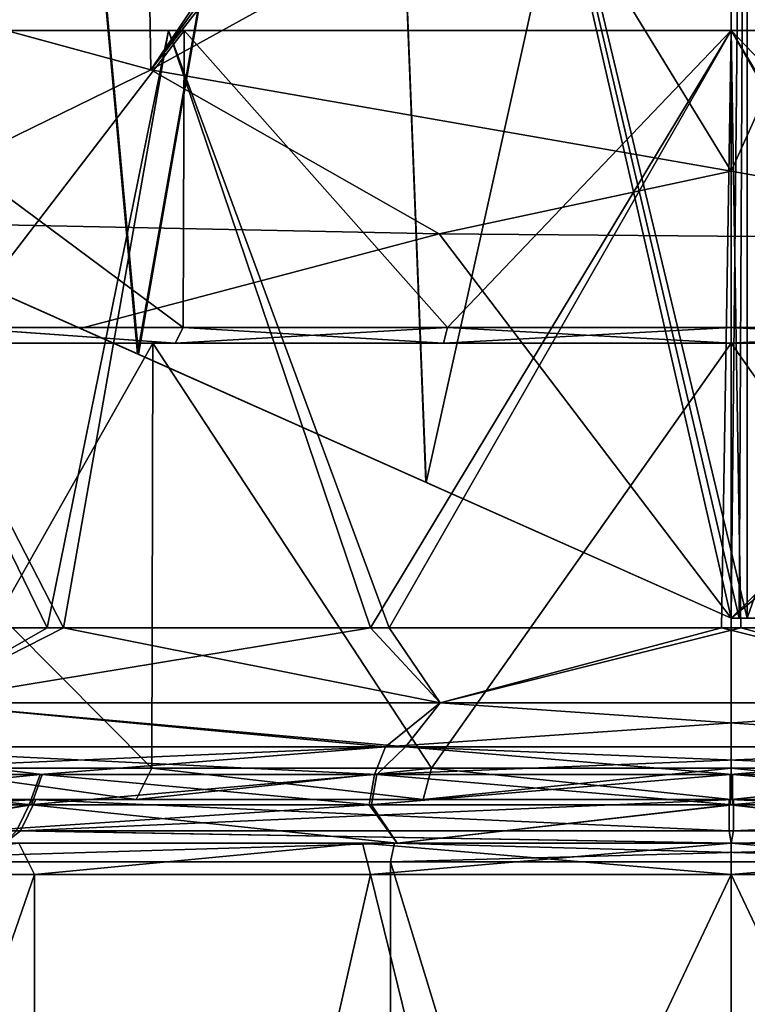
# Model space of a CAD drawing. Units: millimetres. Extents: x -59 to 111, y 0 to 67.
# Drawn here: x -11 to 0, y 33 to 49 of the extents above; entities that cross this region are included whole.
import ezdxf

# ---------------------------------------------------------------- set-up
doc = ezdxf.new("R2010")
doc.units = ezdxf.units.MM
doc.header["$LTSCALE"] = 33.374815
for name, color, linetype in [('1', 7, 'CONTINUOUS'), ('10', 7, 'CONTINUOUS'), ('11', 7, 'CONTINUOUS'), ('12', 7, 'CONTINUOUS'), ('13', 7, 'CONTINUOUS'), ('14', 7, 'CONTINUOUS'), ('147', 7, 'CONTINUOUS'), ('148', 7, 'CONTINUOUS'), ('15', 7, 'CONTINUOUS'), ('16', 7, 'CONTINUOUS'), ('17', 7, 'CONTINUOUS'), ('18', 7, 'CONTINUOUS'), ('19', 7, 'CONTINUOUS'), ('2', 7, 'CONTINUOUS'), ('20', 7, 'CONTINUOUS'), ('21', 7, 'CONTINUOUS'), ('22', 7, 'CONTINUOUS'), ('23', 7, 'CONTINUOUS'), ('24', 7, 'CONTINUOUS'), ('25', 7, 'CONTINUOUS'), ('26', 7, 'CONTINUOUS'), ('27', 7, 'CONTINUOUS'), ('28', 7, 'CONTINUOUS'), ('3', 7, 'CONTINUOUS'), ('30', 7, 'CONTINUOUS'), ('32', 7, 'CONTINUOUS'), ('34', 7, 'CONTINUOUS'), ('35', 7, 'CONTINUOUS'), ('36', 7, 'CONTINUOUS'), ('37', 7, 'CONTINUOUS'), ('38', 7, 'CONTINUOUS'), ('4', 7, 'CONTINUOUS'), ('40', 7, 'CONTINUOUS'), ('45', 7, 'CONTINUOUS'), ('46', 7, 'CONTINUOUS'), ('47', 7, 'CONTINUOUS'), ('48', 7, 'CONTINUOUS'), ('49', 7, 'CONTINUOUS'), ('5', 7, 'CONTINUOUS'), ('6', 7, 'CONTINUOUS'), ('7', 7, 'CONTINUOUS'), ('8', 7, 'CONTINUOUS'), ('82', 7, 'CONTINUOUS'), ('83', 7, 'CONTINUOUS'), ('86', 7, 'CONTINUOUS'), ('87', 7, 'CONTINUOUS'), ('9', 7, 'CONTINUOUS')]:
    doc.layers.add(name, color=color, linetype=linetype)

msp = doc.modelspace()

# ---------------------------------------------------------------- linework, layer by layer
at = {"layer": '1', "color": 7, "linetype": 'CONTINUOUS', "true_color": 0xe0dccd}
for points in [[(-14.964, 36, -18.764), (-5.341, 36, -23.398), (-11.624, 36, -20.135), (-14.964, 36, -18.764)], [(-5.341, 36, 23.398), (-14.964, 36, 18.764), (-11.624, 36, 20.135), (-5.341, 36, 23.398)], [(-11.624, 36, -20.135), (-5.341, 36, -23.398), (0, 36, -23.25), (-11.624, 36, -20.135)], [(0, 36, 23.25), (-5.341, 36, 23.398), (-11.624, 36, 20.135), (0, 36, 23.25)], [(-5.341, 36, -23.398), (5.341, 36, -23.398), (0, 36, -23.25), (-5.341, 36, -23.398)], [(5.341, 36, 23.398), (-5.341, 36, 23.398), (0, 36, 23.25), (5.341, 36, 23.398)], [(0, 36, -23.25), (5.341, 36, -23.398), (11.624, 36, -20.135), (0, 36, -23.25)], [(11.624, 36, 20.135), (5.341, 36, 23.398), (0, 36, 23.25), (11.624, 36, 20.135)]]:
    msp.add_3dface(points, dxfattribs=at)
at = {"layer": '10', "color": 7, "linetype": 'CONTINUOUS', "true_color": 0xe0dccd}
for points in [[(-12.57, 44, -12.533), (-8.892, 44, -15.362), (-12.392, 44.25, -12.356), (-12.57, 44, -12.533)], [(-8.892, 44, -15.362), (-8.766, 44.25, -15.146), (-12.392, 44.25, -12.356), (-8.892, 44, -15.362)], [(-8.892, 44, -15.362), (-4.603, 44, -17.143), (-8.766, 44.25, -15.146), (-8.892, 44, -15.362)], [(-4.603, 44, -17.143), (-4.537, 44.25, -16.902), (-8.766, 44.25, -15.146), (-4.603, 44, -17.143)], [(-4.603, 44, -17.143), (0, 44, -17.75), (-4.537, 44.25, -16.902), (-4.603, 44, -17.143)], [(0, 44, -17.75), (0, 44.25, -17.5), (-4.537, 44.25, -16.902), (0, 44, -17.75)], [(0, 44, -17.75), (4.603, 44, -17.143), (0, 44.25, -17.5), (0, 44, -17.75)], [(4.603, 44, -17.143), (4.538, 44.25, -16.901), (0, 44.25, -17.5), (4.603, 44, -17.143)]]:
    msp.add_3dface(points, dxfattribs=at)
at = {"layer": '11', "color": 7, "linetype": 'CONTINUOUS', "true_color": 0xe0dccd}
for points in [[(-8.892, 44, 15.362), (-12.57, 44, 12.532), (-12.393, 44.25, 12.356), (-8.892, 44, 15.362)], [(-8.892, 44, 15.362), (-12.393, 44.25, 12.356), (-8.766, 44.25, 15.146), (-8.892, 44, 15.362)], [(-4.603, 44, 17.143), (-8.892, 44, 15.362), (-4.538, 44.25, 16.901), (-4.603, 44, 17.143)], [(-8.892, 44, 15.362), (-8.766, 44.25, 15.146), (-4.538, 44.25, 16.901), (-8.892, 44, 15.362)], [(0, 44, 17.75), (-4.603, 44, 17.143), (0, 44.25, 17.5), (0, 44, 17.75)], [(-4.603, 44, 17.143), (-4.538, 44.25, 16.901), (0, 44.25, 17.5), (-4.603, 44, 17.143)], [(4.603, 44, 17.143), (0, 44, 17.75), (4.537, 44.25, 16.902), (4.603, 44, 17.143)], [(0, 44, 17.75), (0, 44.25, 17.5), (4.537, 44.25, 16.902), (0, 44, 17.75)]]:
    msp.add_3dface(points, dxfattribs=at)
at = {"layer": '12', "color": 7, "linetype": 'CONTINUOUS', "true_color": 0xe0dccd}
for points in [[(-15.972, 36.616, 17.913), (-14.964, 36, 18.764), (-11.192, 36.616, 21.231), (-15.972, 36.616, 17.913)], [(-14.964, 36, 18.764), (-5.341, 36, 23.398), (-11.192, 36.616, 21.231), (-14.964, 36, 18.764)], [(-11.192, 36.616, 21.231), (-5.341, 36, 23.398), (-5.755, 36.616, 23.3), (-11.192, 36.616, 21.231)], [(-5.755, 36.616, 23.3), (-5.341, 36, 23.398), (0.019, 36.616, 24), (-5.755, 36.616, 23.3)], [(-5.341, 36, 23.398), (5.341, 36, 23.398), (0.019, 36.616, 24), (-5.341, 36, 23.398)], [(0.019, 36.616, 24), (5.341, 36, 23.398), (5.792, 36.616, 23.291), (0.019, 36.616, 24)]]:
    msp.add_3dface(points, dxfattribs=at)
at = {"layer": '13', "color": 7, "linetype": 'CONTINUOUS', "true_color": 0xe0dccd}
for points in [[(-11.226, 36.616, -21.213), (-14.964, 36, -18.764), (-16.001, 36.616, -17.888), (-11.226, 36.616, -21.213)], [(-5.341, 36, -23.398), (-14.964, 36, -18.764), (-5.792, 36.616, -23.291), (-5.341, 36, -23.398)], [(-5.792, 36.616, -23.291), (-14.964, 36, -18.764), (-11.226, 36.616, -21.213), (-5.792, 36.616, -23.291)], [(-0.019, 36.616, -24), (-5.341, 36, -23.398), (-5.792, 36.616, -23.291), (-0.019, 36.616, -24)], [(5.341, 36, -23.398), (-5.341, 36, -23.398), (-0.019, 36.616, -24), (5.341, 36, -23.398)], [(5.755, 36.616, -23.3), (5.341, 36, -23.398), (-0.019, 36.616, -24), (5.755, 36.616, -23.3)]]:
    msp.add_3dface(points, dxfattribs=at)
at = {"layer": '14', "color": 7, "linetype": 'CONTINUOUS', "true_color": 0xe0dccd}
for points in [[(-15.726, 37.099, 17.637), (-11.019, 37.099, 20.903), (-14.695, 37.541, 16.346), (-15.726, 37.099, 17.637)], [(-11.019, 37.099, 20.903), (-5.666, 37.099, 22.94), (-14.695, 37.541, 16.346), (-11.019, 37.099, 20.903)], [(-14.695, 37.541, 16.346), (-5.666, 37.099, 22.94), (-5.211, 37.541, 21.354), (-14.695, 37.541, 16.346)], [(-5.666, 37.099, 22.94), (0.019, 37.099, 23.629), (-5.211, 37.541, 21.354), (-5.666, 37.099, 22.94)], [(0.019, 37.099, 23.629), (5.703, 37.099, 22.931), (-5.211, 37.541, 21.354), (0.019, 37.099, 23.629)], [(-5.211, 37.541, 21.354), (5.703, 37.099, 22.931), (5.53, 37.541, 21.273), (-5.211, 37.541, 21.354)]]:
    msp.add_3dface(points, dxfattribs=at)
at = {"layer": '147', "linetype": 'CONTINUOUS'}
for points in [[(-14.25, 45.945, -16.628), (-9.282, 48.369, -18.889), (-13.458, 49.51, -15.508), (-14.25, 45.945, -16.628)], [(-9.282, 48.369, -18.889), (-14.25, 45.945, -16.628), (-4.669, 45.746, -21.454), (-9.282, 48.369, -18.889)], [(0, 46.749, -21.65), (-9.282, 48.369, -18.889), (-4.669, 45.746, -21.454), (0, 46.749, -21.65)], [(6.145, 45.655, -21.105), (0, 46.749, -21.65), (-4.669, 45.746, -21.454), (6.145, 45.655, -21.105)], [(-14.25, 45.945, -16.628), (-10.412, 44.236, -19.747), (-4.669, 45.746, -21.454), (-14.25, 45.945, -16.628)], [(-10.412, 44.236, -19.747), (0, 39.6, -22.8), (-4.669, 45.746, -21.454), (-10.412, 44.236, -19.747)], [(0, 39.6, -22.8), (6.145, 45.655, -21.105), (-4.669, 45.746, -21.454), (0, 39.6, -22.8)], [(0, 39.6, -22.8), (11.397, 39.6, -19.747), (6.145, 45.655, -21.105), (0, 39.6, -22.8)]]:
    msp.add_3dface(points, dxfattribs=at)
at = {"layer": '148', "linetype": 'CONTINUOUS'}
for points in [[(-14.25, 45.945, 16.628), (-13.46, 49.511, 15.506), (-9.284, 48.37, 18.887), (-14.25, 45.945, 16.628)], [(-14.25, 45.945, 16.628), (-9.284, 48.37, 18.887), (-4.669, 45.746, 21.454), (-14.25, 45.945, 16.628)], [(-9.284, 48.37, 18.887), (0, 46.749, 21.65), (-4.669, 45.746, 21.454), (-9.284, 48.37, 18.887)], [(0, 46.749, 21.65), (6.145, 45.655, 21.105), (-4.669, 45.746, 21.454), (0, 46.749, 21.65)], [(-10.412, 44.236, 19.747), (-14.25, 45.945, 16.628), (-4.669, 45.746, 21.454), (-10.412, 44.236, 19.747)], [(0, 39.6, 22.8), (-10.412, 44.236, 19.747), (-4.669, 45.746, 21.454), (0, 39.6, 22.8)], [(6.145, 45.655, 21.105), (0, 39.6, 22.8), (-4.669, 45.746, 21.454), (6.145, 45.655, 21.105)], [(0, 39.6, 22.8), (6.145, 45.655, 21.105), (7.309, 45.56, 20.758), (0, 39.6, 22.8)], [(11.397, 39.6, 19.747), (0, 39.6, 22.8), (7.309, 45.56, 20.758), (11.397, 39.6, 19.747)]]:
    msp.add_3dface(points, dxfattribs=at)
at = {"layer": '15', "color": 7, "linetype": 'CONTINUOUS', "true_color": 0xe0dccd}
for points in [[(-14.93, 37.541, -16.132), (-5.53, 37.541, -21.273), (-15.754, 37.099, -17.612), (-14.93, 37.541, -16.132)], [(-15.754, 37.099, -17.612), (-5.53, 37.541, -21.273), (-11.053, 37.099, -20.885), (-15.754, 37.099, -17.612)], [(-11.053, 37.099, -20.885), (-5.53, 37.541, -21.273), (-5.703, 37.099, -22.931), (-11.053, 37.099, -20.885)], [(-5.53, 37.541, -21.273), (5.211, 37.541, -21.354), (-5.703, 37.099, -22.931), (-5.53, 37.541, -21.273)], [(-5.703, 37.099, -22.931), (5.211, 37.541, -21.354), (-0.019, 37.099, -23.629), (-5.703, 37.099, -22.931)], [(-0.019, 37.099, -23.629), (5.211, 37.541, -21.354), (5.666, 37.099, -22.94), (-0.019, 37.099, -23.629)]]:
    msp.add_3dface(points, dxfattribs=at)
at = {"layer": '16', "color": 7, "linetype": 'CONTINUOUS', "true_color": 0xe0dccd}
for points in [[(-10.677, 39.448, 17.498), (-17.697, 39.448, 10.344), (-13.043, 38.245, 16.355), (-10.677, 39.448, 17.498)], [(-4.655, 38.245, 20.395), (-10.677, 39.448, 17.498), (-13.043, 38.245, 16.355), (-4.655, 38.245, 20.395)], [(-5.471, 39.448, 19.755), (-10.677, 39.448, 17.498), (-4.655, 38.245, 20.395), (-5.471, 39.448, 19.755)], [(0.154, 39.448, 20.498), (-5.471, 39.448, 19.755), (-4.655, 38.245, 20.395), (0.154, 39.448, 20.498)], [(4.655, 38.245, 20.395), (0.154, 39.448, 20.498), (-4.655, 38.245, 20.395), (4.655, 38.245, 20.395)], [(5.767, 39.448, 19.67), (0.154, 39.448, 20.498), (4.655, 38.245, 20.395), (5.767, 39.448, 19.67)], [(-14.695, 37.541, 16.346), (-5.211, 37.541, 21.354), (-13.043, 38.245, 16.355), (-14.695, 37.541, 16.346)], [(-5.211, 37.541, 21.354), (-4.655, 38.245, 20.395), (-13.043, 38.245, 16.355), (-5.211, 37.541, 21.354)], [(-5.211, 37.541, 21.354), (5.53, 37.541, 21.273), (-4.655, 38.245, 20.395), (-5.211, 37.541, 21.354)], [(5.53, 37.541, 21.273), (4.655, 38.245, 20.395), (-4.655, 38.245, 20.395), (5.53, 37.541, 21.273)]]:
    msp.add_3dface(points, dxfattribs=at)
at = {"layer": '17', "color": 7, "linetype": 'CONTINUOUS', "true_color": 0xe0dccd}
for points in [[(-17.79, 39.448, -10.184), (-10.938, 39.448, -17.336), (-13.043, 38.245, -16.355), (-17.79, 39.448, -10.184)], [(-10.938, 39.448, -17.336), (-5.767, 39.448, -19.67), (-13.043, 38.245, -16.355), (-10.938, 39.448, -17.336)], [(-13.043, 38.245, -16.355), (-5.767, 39.448, -19.67), (-4.655, 38.245, -20.395), (-13.043, 38.245, -16.355)], [(-5.767, 39.448, -19.67), (-0.154, 39.448, -20.498), (-4.655, 38.245, -20.395), (-5.767, 39.448, -19.67)], [(-4.655, 38.245, -20.395), (-0.154, 39.448, -20.498), (4.655, 38.245, -20.395), (-4.655, 38.245, -20.395)], [(-0.154, 39.448, -20.498), (5.471, 39.448, -19.755), (4.655, 38.245, -20.395), (-0.154, 39.448, -20.498)], [(-5.53, 37.541, -21.273), (-14.93, 37.541, -16.132), (-13.043, 38.245, -16.355), (-5.53, 37.541, -21.273)], [(-5.53, 37.541, -21.273), (-13.043, 38.245, -16.355), (-4.655, 38.245, -20.395), (-5.53, 37.541, -21.273)], [(5.211, 37.541, -21.354), (-5.53, 37.541, -21.273), (4.655, 38.245, -20.395), (5.211, 37.541, -21.354)], [(-5.53, 37.541, -21.273), (-4.655, 38.245, -20.395), (4.655, 38.245, -20.395), (-5.53, 37.541, -21.273)]]:
    msp.add_3dface(points, dxfattribs=at)
at = {"layer": '18', "color": 7, "linetype": 'CONTINUOUS', "true_color": 0xe0dccd}
for points in [[(-15.972, 36.616, 17.913), (-11.192, 36.616, 21.231), (-15.726, 37.099, 17.637), (-15.972, 36.616, 17.913)], [(-11.192, 36.616, 21.231), (-11.019, 37.099, 20.903), (-15.726, 37.099, 17.637), (-11.192, 36.616, 21.231)], [(-11.192, 36.616, 21.231), (-5.755, 36.616, 23.3), (-11.019, 37.099, 20.903), (-11.192, 36.616, 21.231)], [(-5.755, 36.616, 23.3), (-5.666, 37.099, 22.94), (-11.019, 37.099, 20.903), (-5.755, 36.616, 23.3)], [(-5.755, 36.616, 23.3), (0.019, 36.616, 24), (-5.666, 37.099, 22.94), (-5.755, 36.616, 23.3)], [(0.019, 36.616, 24), (0.019, 37.099, 23.629), (-5.666, 37.099, 22.94), (0.019, 36.616, 24)], [(0.019, 36.616, 24), (5.792, 36.616, 23.291), (0.019, 37.099, 23.629), (0.019, 36.616, 24)], [(5.792, 36.616, 23.291), (5.703, 37.099, 22.931), (0.019, 37.099, 23.629), (5.792, 36.616, 23.291)]]:
    msp.add_3dface(points, dxfattribs=at)
at = {"layer": '19', "color": 7, "linetype": 'CONTINUOUS', "true_color": 0xe0dccd}
for points in [[(-11.226, 36.616, -21.213), (-16.001, 36.616, -17.888), (-11.053, 37.099, -20.885), (-11.226, 36.616, -21.213)], [(-16.001, 36.616, -17.888), (-15.754, 37.099, -17.612), (-11.053, 37.099, -20.885), (-16.001, 36.616, -17.888)], [(-5.792, 36.616, -23.291), (-11.226, 36.616, -21.213), (-5.703, 37.099, -22.931), (-5.792, 36.616, -23.291)], [(-11.226, 36.616, -21.213), (-11.053, 37.099, -20.885), (-5.703, 37.099, -22.931), (-11.226, 36.616, -21.213)], [(-0.019, 36.616, -24), (-5.792, 36.616, -23.291), (-0.019, 37.099, -23.629), (-0.019, 36.616, -24)], [(-5.792, 36.616, -23.291), (-5.703, 37.099, -22.931), (-0.019, 37.099, -23.629), (-5.792, 36.616, -23.291)], [(5.755, 36.616, -23.3), (-0.019, 36.616, -24), (5.666, 37.099, -22.94), (5.755, 36.616, -23.3)], [(-0.019, 36.616, -24), (-0.019, 37.099, -23.629), (5.666, 37.099, -22.94), (-0.019, 36.616, -24)]]:
    msp.add_3dface(points, dxfattribs=at)
at = {"layer": '2', "color": 7, "linetype": 'CONTINUOUS', "true_color": 0xe0dccd}
for points in [[(-17.697, 39.448, 10.344), (-10.677, 39.448, 17.498), (-15.588, 49, 9), (-17.697, 39.448, 10.344)], [(-15.588, 49, 9), (-10.677, 39.448, 17.498), (-9, 49, 15.589), (-15.588, 49, 9)], [(-10.677, 39.448, 17.498), (-5.471, 39.448, 19.755), (-9, 49, 15.589), (-10.677, 39.448, 17.498)], [(-9, 49, 15.589), (-5.471, 39.448, 19.755), (0, 49, 18), (-9, 49, 15.589)], [(-5.471, 39.448, 19.755), (0.154, 39.448, 20.498), (0, 49, 18), (-5.471, 39.448, 19.755)], [(0.154, 39.448, 20.498), (5.767, 39.448, 19.67), (0, 49, 18), (0.154, 39.448, 20.498)], [(0, 49, 18), (5.767, 39.448, 19.67), (9, 49, 15.589), (0, 49, 18)]]:
    msp.add_3dface(points, dxfattribs=at)
at = {"layer": '20', "color": 7, "linetype": 'CONTINUOUS', "true_color": 0xe0dccd}
for points in [[(-11.365, 36.2, 20.283), (-11.624, 36, 20.135), (-19.51, 36.2, 12.646), (-11.365, 36.2, 20.283)], [(0, 36, 23.25), (-11.624, 36, 20.135), (-11.365, 36.2, 20.283), (0, 36, 23.25)], [(0.036, 36.2, 23.25), (0, 36, 23.25), (-11.365, 36.2, 20.283), (0.036, 36.2, 23.25)], [(11.624, 36, 20.135), (0, 36, 23.25), (11.429, 36.2, 20.247), (11.624, 36, 20.135)], [(11.429, 36.2, 20.247), (0, 36, 23.25), (0.036, 36.2, 23.25), (11.429, 36.2, 20.247)]]:
    msp.add_3dface(points, dxfattribs=at)
at = {"layer": '21', "color": 7, "linetype": 'CONTINUOUS', "true_color": 0xe0dccd}
for points in [[(-11.184, 36.7, -19.811), (-13.452, 36.7, -13.418), (-19.118, 36.7, -12.331), (-11.184, 36.7, -19.811)], [(-13.452, 36.7, 13.418), (-9.516, 36.7, 16.445), (-19.09, 36.7, 12.374), (-13.452, 36.7, 13.418)], [(-19.09, 36.7, 12.374), (-9.516, 36.7, 16.445), (-11.122, 36.7, 19.846), (-19.09, 36.7, 12.374)], [(-9.516, 36.7, -16.445), (-13.452, 36.7, -13.418), (-11.184, 36.7, -19.811), (-9.516, 36.7, -16.445)], [(-4.926, 36.7, -18.35), (-9.516, 36.7, -16.445), (-11.184, 36.7, -19.811), (-4.926, 36.7, -18.35)], [(0, 36.7, -19), (-4.926, 36.7, -18.35), (-11.184, 36.7, -19.811), (0, 36.7, -19)], [(11.122, 36.7, -19.846), (0, 36.7, -19), (-11.184, 36.7, -19.811), (11.122, 36.7, -19.846)], [(-0.035, 36.7, -22.75), (11.122, 36.7, -19.846), (-11.184, 36.7, -19.811), (-0.035, 36.7, -22.75)], [(-4.926, 36.7, 18.35), (0, 36.7, 19), (-11.122, 36.7, 19.846), (-4.926, 36.7, 18.35)], [(-11.122, 36.7, 19.846), (0, 36.7, 19), (11.184, 36.7, 19.811), (-11.122, 36.7, 19.846)], [(-9.516, 36.7, 16.445), (-4.926, 36.7, 18.35), (-11.122, 36.7, 19.846), (-9.516, 36.7, 16.445)], [(0.035, 36.7, 22.75), (-11.122, 36.7, 19.846), (11.184, 36.7, 19.811), (0.035, 36.7, 22.75)], [(0, 36.7, 19), (4.926, 36.7, 18.35), (11.184, 36.7, 19.811), (0, 36.7, 19)], [(4.926, 36.7, -18.35), (0, 36.7, -19), (11.122, 36.7, -19.846), (4.926, 36.7, -18.35)]]:
    msp.add_3dface(points, dxfattribs=at)
at = {"layer": '22', "color": 7, "linetype": 'CONTINUOUS', "true_color": 0xe0dccd}
for points in [[(-11.624, 36, -20.135), (0, 36, -23.25), (-11.429, 36.2, -20.247), (-11.624, 36, -20.135)], [(-11.429, 36.2, -20.247), (0, 36, -23.25), (-0.036, 36.2, -23.25), (-11.429, 36.2, -20.247)], [(-0.036, 36.2, -23.25), (0, 36, -23.25), (11.365, 36.2, -20.283), (-0.036, 36.2, -23.25)], [(0, 36, -23.25), (11.624, 36, -20.135), (11.365, 36.2, -20.283), (0, 36, -23.25)]]:
    msp.add_3dface(points, dxfattribs=at)
at = {"layer": '23', "color": 7, "linetype": 'CONTINUOUS', "true_color": 0xe0dccd}
for points in [[(-13.452, 36.7, -13.418), (-9.516, 36.7, -16.445), (-13.098, 37.2, -13.065), (-13.452, 36.7, -13.418)], [(-9.516, 36.7, -16.445), (-9.265, 37.2, -16.013), (-13.098, 37.2, -13.065), (-9.516, 36.7, -16.445)], [(-9.516, 36.7, -16.445), (-4.926, 36.7, -18.35), (-9.265, 37.2, -16.013), (-9.516, 36.7, -16.445)], [(-4.926, 36.7, -18.35), (-4.795, 37.2, -17.868), (-9.265, 37.2, -16.013), (-4.926, 36.7, -18.35)], [(-4.926, 36.7, -18.35), (0, 36.7, -19), (-4.795, 37.2, -17.868), (-4.926, 36.7, -18.35)], [(0, 36.7, -19), (0, 37.2, -18.5), (-4.795, 37.2, -17.868), (0, 36.7, -19)], [(0, 36.7, -19), (4.926, 36.7, -18.35), (0, 37.2, -18.5), (0, 36.7, -19)], [(4.926, 36.7, -18.35), (4.796, 37.2, -17.868), (0, 37.2, -18.5), (4.926, 36.7, -18.35)]]:
    msp.add_3dface(points, dxfattribs=at)
at = {"layer": '24', "color": 7, "linetype": 'CONTINUOUS', "true_color": 0xe0dccd}
for points in [[(-9.516, 36.7, 16.445), (-13.452, 36.7, 13.418), (-13.098, 37.2, 13.065), (-9.516, 36.7, 16.445)], [(-9.516, 36.7, 16.445), (-13.098, 37.2, 13.065), (-9.265, 37.2, 16.013), (-9.516, 36.7, 16.445)], [(-4.926, 36.7, 18.35), (-9.516, 36.7, 16.445), (-4.796, 37.2, 17.868), (-4.926, 36.7, 18.35)], [(-9.516, 36.7, 16.445), (-9.265, 37.2, 16.013), (-4.796, 37.2, 17.868), (-9.516, 36.7, 16.445)], [(0, 36.7, 19), (-4.926, 36.7, 18.35), (0, 37.2, 18.5), (0, 36.7, 19)], [(-4.926, 36.7, 18.35), (-4.796, 37.2, 17.868), (0, 37.2, 18.5), (-4.926, 36.7, 18.35)], [(4.926, 36.7, 18.35), (0, 36.7, 19), (4.795, 37.2, 17.868), (4.926, 36.7, 18.35)], [(0, 36.7, 19), (0, 37.2, 18.5), (4.795, 37.2, 17.868), (0, 36.7, 19)]]:
    msp.add_3dface(points, dxfattribs=at)
at = {"layer": '25', "color": 7, "linetype": 'CONTINUOUS', "true_color": 0xe0dccd}
for points in [[(-11.184, 36.7, -19.811), (-19.118, 36.7, -12.331), (-19.539, 36.2, -12.602), (-11.184, 36.7, -19.811)], [(-11.184, 36.7, -19.811), (-19.539, 36.2, -12.602), (-11.429, 36.2, -20.247), (-11.184, 36.7, -19.811)], [(-11.184, 36.7, -19.811), (-11.429, 36.2, -20.247), (-0.036, 36.2, -23.25), (-11.184, 36.7, -19.811)], [(-0.035, 36.7, -22.75), (-11.184, 36.7, -19.811), (-0.036, 36.2, -23.25), (-0.035, 36.7, -22.75)], [(-0.035, 36.7, -22.75), (-0.036, 36.2, -23.25), (11.365, 36.2, -20.283), (-0.035, 36.7, -22.75)], [(11.122, 36.7, -19.846), (-0.035, 36.7, -22.75), (11.365, 36.2, -20.283), (11.122, 36.7, -19.846)]]:
    msp.add_3dface(points, dxfattribs=at)
at = {"layer": '26', "color": 7, "linetype": 'CONTINUOUS', "true_color": 0xe0dccd}
for points in [[(-11.365, 36.2, 20.283), (-19.51, 36.2, 12.646), (-11.122, 36.7, 19.846), (-11.365, 36.2, 20.283)], [(-19.51, 36.2, 12.646), (-19.09, 36.7, 12.374), (-11.122, 36.7, 19.846), (-19.51, 36.2, 12.646)], [(0.036, 36.2, 23.25), (-11.365, 36.2, 20.283), (0.035, 36.7, 22.75), (0.036, 36.2, 23.25)], [(-11.365, 36.2, 20.283), (-11.122, 36.7, 19.846), (0.035, 36.7, 22.75), (-11.365, 36.2, 20.283)], [(0.036, 36.2, 23.25), (0.035, 36.7, 22.75), (11.184, 36.7, 19.811), (0.036, 36.2, 23.25)], [(11.429, 36.2, 20.247), (0.036, 36.2, 23.25), (11.184, 36.7, 19.811), (11.429, 36.2, 20.247)]]:
    msp.add_3dface(points, dxfattribs=at)
at = {"layer": '27', "linetype": 'CONTINUOUS'}
for points in [[(-15.276, 0, 19.154), (-5.452, 0, 23.885), (-15.274, 35.7, 19.156), (-15.276, 0, 19.154)], [(-15.274, 35.7, 19.156), (-5.452, 0, 23.885), (-5.451, 35.7, 23.886), (-15.274, 35.7, 19.156)], [(-5.452, 0, 23.885), (5.452, 0, 23.885), (-5.451, 35.7, 23.886), (-5.452, 0, 23.885)], [(-5.451, 35.7, 23.886), (5.452, 0, 23.885), (5.451, 35.7, 23.886), (-5.451, 35.7, 23.886)]]:
    msp.add_3dface(points, dxfattribs=at)
at = {"layer": '28', "linetype": 'CONTINUOUS'}
for points in [[(-11.394, 36, -19.691), (-5.898, 36, -21.972), (-15.088, 36, -18.921), (-11.394, 36, -19.691)], [(-15.088, 36, -18.921), (-5.898, 36, -21.972), (-5.384, 36, -23.593), (-15.088, 36, -18.921)], [(-5.385, 36, 23.593), (-11.394, 36, 19.691), (-15.088, 36, 18.921), (-5.385, 36, 23.593)], [(-5.898, 36, 21.972), (-11.394, 36, 19.691), (-5.385, 36, 23.593), (-5.898, 36, 21.972)], [(-5.898, 36, -21.972), (0, 36, -22.75), (-5.384, 36, -23.593), (-5.898, 36, -21.972)], [(0, 36, 22.75), (-5.898, 36, 21.972), (-5.385, 36, 23.593), (0, 36, 22.75)], [(5.384, 36, 23.593), (0, 36, 22.75), (-5.385, 36, 23.593), (5.384, 36, 23.593)], [(-5.384, 36, -23.593), (0, 36, -22.75), (5.385, 36, -23.593), (-5.384, 36, -23.593)], [(0, 36, -22.75), (5.898, 36, -21.972), (5.385, 36, -23.593), (0, 36, -22.75)], [(5.898, 36, 21.972), (0, 36, 22.75), (5.384, 36, 23.593), (5.898, 36, 21.972)]]:
    msp.add_3dface(points, dxfattribs=at)
at = {"layer": '3', "color": 7, "linetype": 'CONTINUOUS', "true_color": 0xe0dccd}
for points in [[(-15.588, 49, 9), (-9, 49, 15.589), (-8.75, 49, 15.155), (-15.588, 49, 9)], [(-15.155, 49, 8.75), (-15.588, 49, 9), (-8.75, 49, 15.155), (-15.155, 49, 8.75)], [(-9, 49, -15.589), (-15.588, 49, -9), (-8.75, 49, -15.155), (-9, 49, -15.589)], [(-8.75, 49, -15.155), (-15.588, 49, -9), (-15.155, 49, -8.75), (-8.75, 49, -15.155)], [(-9, 49, 15.589), (0, 49, 18), (0, 49, 17.5), (-9, 49, 15.589)], [(-8.75, 49, 15.155), (-9, 49, 15.589), (0, 49, 17.5), (-8.75, 49, 15.155)], [(0, 49, -18), (-9, 49, -15.589), (0, 49, -17.5), (0, 49, -18)], [(0, 49, -17.5), (-9, 49, -15.589), (-8.75, 49, -15.155), (0, 49, -17.5)], [(0, 49, 18), (9, 49, 15.589), (0, 49, 17.5), (0, 49, 18)], [(0, 49, 17.5), (9, 49, 15.589), (8.75, 49, 15.155), (0, 49, 17.5)], [(9, 49, -15.589), (0, 49, -18), (0, 49, -17.5), (9, 49, -15.589)], [(8.75, 49, -15.155), (9, 49, -15.589), (0, 49, -17.5), (8.75, 49, -15.155)]]:
    msp.add_3dface(points, dxfattribs=at)
at = {"layer": '30', "linetype": 'CONTINUOUS'}
for points in [[(-15.276, 0, -19.154), (-15.274, 35.7, -19.156), (-5.452, 0, -23.885), (-15.276, 0, -19.154)], [(-15.274, 35.7, -19.156), (-5.451, 35.7, -23.886), (-5.452, 0, -23.885), (-15.274, 35.7, -19.156)], [(-5.451, 35.7, -23.886), (5.451, 35.7, -23.886), (-5.452, 0, -23.885), (-5.451, 35.7, -23.886)], [(-5.452, 0, -23.885), (5.451, 35.7, -23.886), (5.452, 0, -23.885), (-5.452, 0, -23.885)]]:
    msp.add_3dface(points, dxfattribs=at)
at = {"layer": '32', "linetype": 'CONTINUOUS'}
for points in [[(-11.126, 12, 19.269), (-19.269, 12, 11.126), (-11.143, 35.5, 19.259), (-11.126, 12, 19.269)], [(-11.143, 35.5, 19.259), (-19.269, 12, 11.126), (-15.753, 35.5, 15.714), (-11.143, 35.5, 19.259)], [(-5.768, 35.5, 21.489), (-11.126, 12, 19.269), (-11.143, 35.5, 19.259), (-5.768, 35.5, 21.489)], [(0, 12, 22.25), (-11.126, 12, 19.269), (0, 35.5, 22.25), (0, 12, 22.25)], [(0, 35.5, 22.25), (-11.126, 12, 19.269), (-5.768, 35.5, 21.489), (0, 35.5, 22.25)], [(11.126, 12, 19.269), (0, 12, 22.25), (5.767, 35.5, 21.49), (11.126, 12, 19.269)], [(5.767, 35.5, 21.49), (0, 12, 22.25), (0, 35.5, 22.25), (5.767, 35.5, 21.49)]]:
    msp.add_3dface(points, dxfattribs=at)
at = {"layer": '34', "linetype": 'CONTINUOUS'}
for points in [[(-19.269, 12, -11.126), (-11.126, 12, -19.269), (-15.752, 35.5, -15.714), (-19.269, 12, -11.126)], [(-15.752, 35.5, -15.714), (-11.126, 12, -19.269), (-11.143, 35.5, -19.259), (-15.752, 35.5, -15.714)], [(-11.143, 35.5, -19.259), (-11.126, 12, -19.269), (-5.767, 35.5, -21.49), (-11.143, 35.5, -19.259)], [(-11.126, 12, -19.269), (0, 12, -22.25), (-5.767, 35.5, -21.49), (-11.126, 12, -19.269)], [(-5.767, 35.5, -21.49), (0, 12, -22.25), (0, 35.5, -22.25), (-5.767, 35.5, -21.49)], [(0, 12, -22.25), (11.126, 12, -19.269), (0, 35.5, -22.25), (0, 12, -22.25)], [(0, 35.5, -22.25), (11.126, 12, -19.269), (5.768, 35.5, -21.489), (0, 35.5, -22.25)]]:
    msp.add_3dface(points, dxfattribs=at)
at = {"layer": '35', "linetype": 'CONTINUOUS'}
for points in [[(-11.394, 36, 19.691), (-11.143, 35.5, 19.259), (-15.753, 35.5, 15.714), (-11.394, 36, 19.691)], [(-11.394, 36, 19.691), (-5.898, 36, 21.972), (-11.143, 35.5, 19.259), (-11.394, 36, 19.691)], [(-5.898, 36, 21.972), (-5.768, 35.5, 21.489), (-11.143, 35.5, 19.259), (-5.898, 36, 21.972)], [(-5.898, 36, 21.972), (0, 36, 22.75), (-5.768, 35.5, 21.489), (-5.898, 36, 21.972)], [(0, 36, 22.75), (0, 35.5, 22.25), (-5.768, 35.5, 21.489), (0, 36, 22.75)], [(0, 36, 22.75), (5.898, 36, 21.972), (0, 35.5, 22.25), (0, 36, 22.75)], [(5.898, 36, 21.972), (5.767, 35.5, 21.49), (0, 35.5, 22.25), (5.898, 36, 21.972)]]:
    msp.add_3dface(points, dxfattribs=at)
at = {"layer": '36', "linetype": 'CONTINUOUS'}
for points in [[(-11.394, 36, -19.691), (-15.752, 35.5, -15.714), (-11.143, 35.5, -19.259), (-11.394, 36, -19.691)], [(-5.898, 36, -21.972), (-11.394, 36, -19.691), (-11.143, 35.5, -19.259), (-5.898, 36, -21.972)], [(-5.898, 36, -21.972), (-11.143, 35.5, -19.259), (-5.767, 35.5, -21.49), (-5.898, 36, -21.972)], [(0, 36, -22.75), (-5.898, 36, -21.972), (0, 35.5, -22.25), (0, 36, -22.75)], [(-5.898, 36, -21.972), (-5.767, 35.5, -21.49), (0, 35.5, -22.25), (-5.898, 36, -21.972)], [(5.898, 36, -21.972), (0, 36, -22.75), (5.768, 35.5, -21.489), (5.898, 36, -21.972)], [(0, 36, -22.75), (0, 35.5, -22.25), (5.768, 35.5, -21.489), (0, 36, -22.75)]]:
    msp.add_3dface(points, dxfattribs=at)
at = {"layer": '37', "linetype": 'CONTINUOUS'}
for points in [[(-15.088, 36, -18.921), (-5.384, 36, -23.593), (-15.274, 35.7, -19.156), (-15.088, 36, -18.921)], [(-5.384, 36, -23.593), (-5.451, 35.7, -23.886), (-15.274, 35.7, -19.156), (-5.384, 36, -23.593)], [(-5.384, 36, -23.593), (5.385, 36, -23.593), (-5.451, 35.7, -23.886), (-5.384, 36, -23.593)], [(5.385, 36, -23.593), (5.451, 35.7, -23.886), (-5.451, 35.7, -23.886), (5.385, 36, -23.593)]]:
    msp.add_3dface(points, dxfattribs=at)
at = {"layer": '38', "linetype": 'CONTINUOUS'}
for points in [[(-15.274, 35.7, 19.156), (-5.451, 35.7, 23.886), (-5.385, 36, 23.593), (-15.274, 35.7, 19.156)], [(-15.274, 35.7, 19.156), (-5.385, 36, 23.593), (-15.088, 36, 18.921), (-15.274, 35.7, 19.156)], [(-5.451, 35.7, 23.886), (5.451, 35.7, 23.886), (-5.385, 36, 23.593), (-5.451, 35.7, 23.886)], [(5.451, 35.7, 23.886), (5.384, 36, 23.593), (-5.385, 36, 23.593), (5.451, 35.7, 23.886)]]:
    msp.add_3dface(points, dxfattribs=at)
at = {"layer": '4', "color": 7, "linetype": 'CONTINUOUS', "true_color": 0xe0dccd}
for points in [[(-17.79, 39.448, -10.184), (-15.588, 49, -9), (-10.938, 39.448, -17.336), (-17.79, 39.448, -10.184)], [(-15.588, 49, -9), (-9, 49, -15.589), (-10.938, 39.448, -17.336), (-15.588, 49, -9)], [(-10.938, 39.448, -17.336), (-9, 49, -15.589), (-5.767, 39.448, -19.67), (-10.938, 39.448, -17.336)], [(-9, 49, -15.589), (0, 49, -18), (-5.767, 39.448, -19.67), (-9, 49, -15.589)], [(-5.767, 39.448, -19.67), (0, 49, -18), (-0.154, 39.448, -20.498), (-5.767, 39.448, -19.67)], [(-0.154, 39.448, -20.498), (0, 49, -18), (5.471, 39.448, -19.755), (-0.154, 39.448, -20.498)], [(0, 49, -18), (9, 49, -15.589), (5.471, 39.448, -19.755), (0, 49, -18)]]:
    msp.add_3dface(points, dxfattribs=at)
at = {"layer": '40', "linetype": 'CONTINUOUS'}
for points in [[(0.128, 39.6, 24), (0, 39.6, 23.999), (0.256, 39.6, 24), (0.128, 39.6, 24)], [(0.256, 39.6, 24), (0, 39.6, 23.999), (0, 39.6, 22.8), (0.256, 39.6, 24)], [(9.394, 39.6, 22.136), (0.256, 39.6, 24), (0, 39.6, 22.8), (9.394, 39.6, 22.136)], [(11.397, 39.6, 19.747), (9.394, 39.6, 22.136), (0, 39.6, 22.8), (11.397, 39.6, 19.747)], [(9.396, 39.6, -22.135), (13.608, 39.6, -19.881), (0, 39.6, -22.8), (9.396, 39.6, -22.135)], [(0, 39.6, -22.8), (13.608, 39.6, -19.881), (11.397, 39.6, -19.747), (0, 39.6, -22.8)], [(0.128, 39.6, -24), (9.396, 39.6, -22.135), (0, 39.6, -23.999), (0.128, 39.6, -24)], [(0, 39.6, -23.999), (9.396, 39.6, -22.135), (0, 39.6, -22.8), (0, 39.6, -23.999)], [(0.256, 39.6, -24), (9.396, 39.6, -22.135), (0.128, 39.6, -24), (0.256, 39.6, -24)]]:
    msp.add_3dface(points, dxfattribs=at)
at = {"layer": '45', "linetype": 'CONTINUOUS'}
msp.add_3dface([(0.256, 39.6, 24), (9.394, 39.6, 22.136), (0.256, 64.91, 23.199), (0.256, 39.6, 24)], dxfattribs=at)
at = {"layer": '46', "linetype": 'CONTINUOUS'}
for points in [[(-13.616, 45.662, 19.408), (-9.496, 43.828, 21.82), (-11.411, 64.906, 20.152), (-13.616, 45.662, 19.408)], [(-11.411, 64.906, 20.152), (-9.496, 43.828, 21.82), (-5.796, 64.907, 22.454), (-11.411, 64.906, 20.152)], [(-9.496, 43.828, 21.82), (-4.886, 41.775, 23.389), (-5.796, 64.907, 22.454), (-9.496, 43.828, 21.82)], [(0.256, 39.6, 24), (0.256, 64.91, 23.199), (-5.796, 64.907, 22.454), (0.256, 39.6, 24)], [(0, 39.6, 23.999), (0.128, 39.6, 24), (-5.796, 64.907, 22.454), (0, 39.6, 23.999)], [(-4.886, 41.775, 23.389), (0, 39.6, 23.999), (-5.796, 64.907, 22.454), (-4.886, 41.775, 23.389)], [(0.128, 39.6, 24), (0.256, 39.6, 24), (-5.796, 64.907, 22.454), (0.128, 39.6, 24)]]:
    msp.add_3dface(points, dxfattribs=at)
at = {"layer": '47', "linetype": 'CONTINUOUS'}
for points in [[(-13.616, 45.662, 19.408), (-17.099, 47.213, 16.307), (-10.412, 44.236, 19.747), (-13.616, 45.662, 19.408)], [(-10.412, 44.236, 19.747), (-17.099, 47.213, 16.307), (-14.25, 45.945, 16.628), (-10.412, 44.236, 19.747)], [(-14.25, 45.945, -16.628), (-13.597, 45.654, -19.422), (-10.412, 44.236, -19.747), (-14.25, 45.945, -16.628)], [(-9.496, 43.828, 21.82), (-13.616, 45.662, 19.408), (-10.412, 44.236, 19.747), (-9.496, 43.828, 21.82)], [(-13.597, 45.654, -19.422), (-9.48, 43.821, -21.827), (-10.412, 44.236, -19.747), (-13.597, 45.654, -19.422)], [(-9.48, 43.821, -21.827), (0, 39.6, -22.8), (-10.412, 44.236, -19.747), (-9.48, 43.821, -21.827)], [(0, 39.6, 22.8), (-9.496, 43.828, 21.82), (-10.412, 44.236, 19.747), (0, 39.6, 22.8)], [(0, 39.6, 22.8), (-4.886, 41.775, 23.389), (-9.496, 43.828, 21.82), (0, 39.6, 22.8)], [(-4.877, 41.772, -23.391), (0, 39.6, -22.8), (-9.48, 43.821, -21.827), (-4.877, 41.772, -23.391)], [(0, 39.6, 22.8), (0, 39.6, 23.999), (-4.886, 41.775, 23.389), (0, 39.6, 22.8)], [(0, 39.6, -23.999), (0, 39.6, -22.8), (-4.877, 41.772, -23.391), (0, 39.6, -23.999)]]:
    msp.add_3dface(points, dxfattribs=at)
at = {"layer": '48', "linetype": 'CONTINUOUS'}
for points in [[(-9.48, 43.821, -21.827), (-13.597, 45.654, -19.422), (-11.411, 64.906, -20.152), (-9.48, 43.821, -21.827)], [(-5.796, 64.907, -22.454), (-9.48, 43.821, -21.827), (-11.411, 64.906, -20.152), (-5.796, 64.907, -22.454)], [(-4.877, 41.772, -23.391), (-9.48, 43.821, -21.827), (-5.796, 64.907, -22.454), (-4.877, 41.772, -23.391)], [(0.256, 64.91, -23.199), (-4.877, 41.772, -23.391), (-5.796, 64.907, -22.454), (0.256, 64.91, -23.199)], [(0, 39.6, -23.999), (-4.877, 41.772, -23.391), (0.256, 64.91, -23.199), (0, 39.6, -23.999)], [(0.128, 39.6, -24), (0, 39.6, -23.999), (0.256, 64.91, -23.199), (0.128, 39.6, -24)], [(0.256, 39.6, -24), (0.128, 39.6, -24), (0.256, 64.91, -23.199), (0.256, 39.6, -24)]]:
    msp.add_3dface(points, dxfattribs=at)
at = {"layer": '49', "linetype": 'CONTINUOUS'}
for points in [[(0.256, 39.6, -24), (0.256, 64.91, -23.199), (9.109, 64.909, -21.417), (0.256, 39.6, -24)], [(9.396, 39.6, -22.135), (0.256, 39.6, -24), (9.109, 64.909, -21.417), (9.396, 39.6, -22.135)]]:
    msp.add_3dface(points, dxfattribs=at)
at = {"layer": '5', "color": 7, "linetype": 'CONTINUOUS', "true_color": 0xe0dccd}
for points in [[(-16.021, 44, 9.25), (-9.25, 44, 16.021), (-13.098, 37.2, 13.065), (-16.021, 44, 9.25)], [(-13.098, 37.2, 13.065), (-9.25, 44, 16.021), (-9.265, 37.2, 16.013), (-13.098, 37.2, 13.065)], [(-9.265, 37.2, 16.013), (-9.25, 44, 16.021), (-4.796, 37.2, 17.868), (-9.265, 37.2, 16.013)], [(-9.25, 44, 16.021), (0, 44, 18.5), (-4.796, 37.2, 17.868), (-9.25, 44, 16.021)], [(-4.796, 37.2, 17.868), (0, 44, 18.5), (0, 37.2, 18.5), (-4.796, 37.2, 17.868)], [(0, 44, 18.5), (9.25, 44, 16.021), (4.795, 37.2, 17.868), (0, 44, 18.5)], [(0, 37.2, 18.5), (0, 44, 18.5), (4.795, 37.2, 17.868), (0, 37.2, 18.5)]]:
    msp.add_3dface(points, dxfattribs=at)
at = {"layer": '6', "color": 7, "linetype": 'CONTINUOUS', "true_color": 0xe0dccd}
for points in [[(-9.25, 44, 16.021), (-16.021, 44, 9.25), (-12.57, 44, 12.532), (-9.25, 44, 16.021)], [(-16.021, 44, -9.25), (-9.25, 44, -16.021), (-12.57, 44, -12.533), (-16.021, 44, -9.25)], [(-8.892, 44, 15.362), (-9.25, 44, 16.021), (-12.57, 44, 12.532), (-8.892, 44, 15.362)], [(-12.57, 44, -12.533), (-9.25, 44, -16.021), (-8.892, 44, -15.362), (-12.57, 44, -12.533)], [(0, 44, 18.5), (-9.25, 44, 16.021), (-4.603, 44, 17.143), (0, 44, 18.5)], [(-4.603, 44, 17.143), (-9.25, 44, 16.021), (-8.892, 44, 15.362), (-4.603, 44, 17.143)], [(-9.25, 44, -16.021), (0, 44, -18.5), (-4.603, 44, -17.143), (-9.25, 44, -16.021)], [(-8.892, 44, -15.362), (-9.25, 44, -16.021), (-4.603, 44, -17.143), (-8.892, 44, -15.362)], [(0, 44, 17.75), (0, 44, 18.5), (-4.603, 44, 17.143), (0, 44, 17.75)], [(-4.603, 44, -17.143), (0, 44, -18.5), (0, 44, -17.75), (-4.603, 44, -17.143)], [(9.25, 44, 16.021), (0, 44, 18.5), (4.603, 44, 17.143), (9.25, 44, 16.021)], [(4.603, 44, 17.143), (0, 44, 18.5), (0, 44, 17.75), (4.603, 44, 17.143)], [(0, 44, -18.5), (9.25, 44, -16.021), (4.603, 44, -17.143), (0, 44, -18.5)], [(0, 44, -17.75), (0, 44, -18.5), (4.603, 44, -17.143), (0, 44, -17.75)]]:
    msp.add_3dface(points, dxfattribs=at)
at = {"layer": '7', "color": 7, "linetype": 'CONTINUOUS', "true_color": 0xe0dccd}
for points in [[(-15.155, 49, 8.75), (-8.75, 49, 15.155), (-12.393, 44.25, 12.356), (-15.155, 49, 8.75)], [(-12.393, 44.25, 12.356), (-8.75, 49, 15.155), (-8.766, 44.25, 15.146), (-12.393, 44.25, 12.356)], [(-8.766, 44.25, 15.146), (-8.75, 49, 15.155), (-4.538, 44.25, 16.901), (-8.766, 44.25, 15.146)], [(-8.75, 49, 15.155), (0, 49, 17.5), (-4.538, 44.25, 16.901), (-8.75, 49, 15.155)], [(-4.538, 44.25, 16.901), (0, 49, 17.5), (0, 44.25, 17.5), (-4.538, 44.25, 16.901)], [(0, 49, 17.5), (8.75, 49, 15.155), (4.537, 44.25, 16.902), (0, 49, 17.5)], [(0, 44.25, 17.5), (0, 49, 17.5), (4.537, 44.25, 16.902), (0, 44.25, 17.5)]]:
    msp.add_3dface(points, dxfattribs=at)
at = {"layer": '8', "color": 7, "linetype": 'CONTINUOUS', "true_color": 0xe0dccd}
for points in [[(-9.25, 44, -16.021), (-16.021, 44, -9.25), (-9.265, 37.2, -16.013), (-9.25, 44, -16.021)], [(-9.265, 37.2, -16.013), (-16.021, 44, -9.25), (-13.098, 37.2, -13.065), (-9.265, 37.2, -16.013)], [(-4.795, 37.2, -17.868), (-9.25, 44, -16.021), (-9.265, 37.2, -16.013), (-4.795, 37.2, -17.868)], [(0, 44, -18.5), (-9.25, 44, -16.021), (-4.795, 37.2, -17.868), (0, 44, -18.5)], [(0, 37.2, -18.5), (0, 44, -18.5), (-4.795, 37.2, -17.868), (0, 37.2, -18.5)], [(9.25, 44, -16.021), (0, 44, -18.5), (4.796, 37.2, -17.868), (9.25, 44, -16.021)], [(4.796, 37.2, -17.868), (0, 44, -18.5), (0, 37.2, -18.5), (4.796, 37.2, -17.868)]]:
    msp.add_3dface(points, dxfattribs=at)
at = {"layer": '82', "linetype": 'CONTINUOUS'}
for points in [[(0, 53.491, 21.415), (6.979, 62.287, 20.043), (0, 46.749, 21.65), (0, 53.491, 21.415)], [(0, 46.749, 21.65), (6.979, 62.287, 20.043), (6.145, 45.655, 21.105), (0, 46.749, 21.65)]]:
    msp.add_3dface(points, dxfattribs=at)
at = {"layer": '83', "linetype": 'CONTINUOUS'}
for points in [[(6.767, 62.286, -20.114), (0, 62.17, -21.112), (6.145, 45.655, -21.105), (6.767, 62.286, -20.114)], [(0, 62.17, -21.112), (0, 61.202, -21.146), (6.145, 45.655, -21.105), (0, 62.17, -21.112)], [(0, 61.202, -21.146), (0, 60.234, -21.179), (6.145, 45.655, -21.105), (0, 61.202, -21.146)], [(0, 60.234, -21.179), (0, 53.491, -21.415), (6.145, 45.655, -21.105), (0, 60.234, -21.179)], [(0, 53.491, -21.415), (0, 46.749, -21.65), (6.145, 45.655, -21.105), (0, 53.491, -21.415)]]:
    msp.add_3dface(points, dxfattribs=at)
at = {"layer": '86', "linetype": 'CONTINUOUS'}
for points in [[(-9.284, 48.37, 18.887), (-13.46, 49.511, 15.506), (-9.5, 62.277, 17.883), (-9.284, 48.37, 18.887)], [(0, 62.17, 21.112), (-9.284, 48.37, 18.887), (-9.5, 62.277, 17.883), (0, 62.17, 21.112)], [(0, 62.17, 21.112), (0, 61.202, 21.146), (-9.284, 48.37, 18.887), (0, 62.17, 21.112)], [(0, 61.202, 21.146), (0, 60.234, 21.179), (-9.284, 48.37, 18.887), (0, 61.202, 21.146)], [(0, 60.234, 21.179), (0, 53.491, 21.415), (-9.284, 48.37, 18.887), (0, 60.234, 21.179)], [(0, 53.491, 21.415), (0, 46.749, 21.65), (-9.284, 48.37, 18.887), (0, 53.491, 21.415)]]:
    msp.add_3dface(points, dxfattribs=at)
at = {"layer": '87', "linetype": 'CONTINUOUS'}
for points in [[(-9.282, 48.369, -18.889), (-9.503, 62.277, -17.881), (-13.458, 49.51, -15.508), (-9.282, 48.369, -18.889)], [(0, 46.749, -21.65), (0, 53.491, -21.415), (-9.503, 62.277, -17.881), (0, 46.749, -21.65)], [(0, 46.749, -21.65), (-9.503, 62.277, -17.881), (-9.282, 48.369, -18.889), (0, 46.749, -21.65)]]:
    msp.add_3dface(points, dxfattribs=at)
at = {"layer": '9', "color": 7, "linetype": 'CONTINUOUS', "true_color": 0xe0dccd}
for points in [[(-8.75, 49, -15.155), (-15.155, 49, -8.75), (-8.766, 44.25, -15.146), (-8.75, 49, -15.155)], [(-8.766, 44.25, -15.146), (-15.155, 49, -8.75), (-12.392, 44.25, -12.356), (-8.766, 44.25, -15.146)], [(-4.537, 44.25, -16.902), (-8.75, 49, -15.155), (-8.766, 44.25, -15.146), (-4.537, 44.25, -16.902)], [(0, 49, -17.5), (-8.75, 49, -15.155), (-4.537, 44.25, -16.902), (0, 49, -17.5)], [(0, 44.25, -17.5), (0, 49, -17.5), (-4.537, 44.25, -16.902), (0, 44.25, -17.5)], [(8.75, 49, -15.155), (0, 49, -17.5), (4.538, 44.25, -16.901), (8.75, 49, -15.155)], [(4.538, 44.25, -16.901), (0, 49, -17.5), (0, 44.25, -17.5), (4.538, 44.25, -16.901)]]:
    msp.add_3dface(points, dxfattribs=at)

doc.saveas('drawing.dxf')
